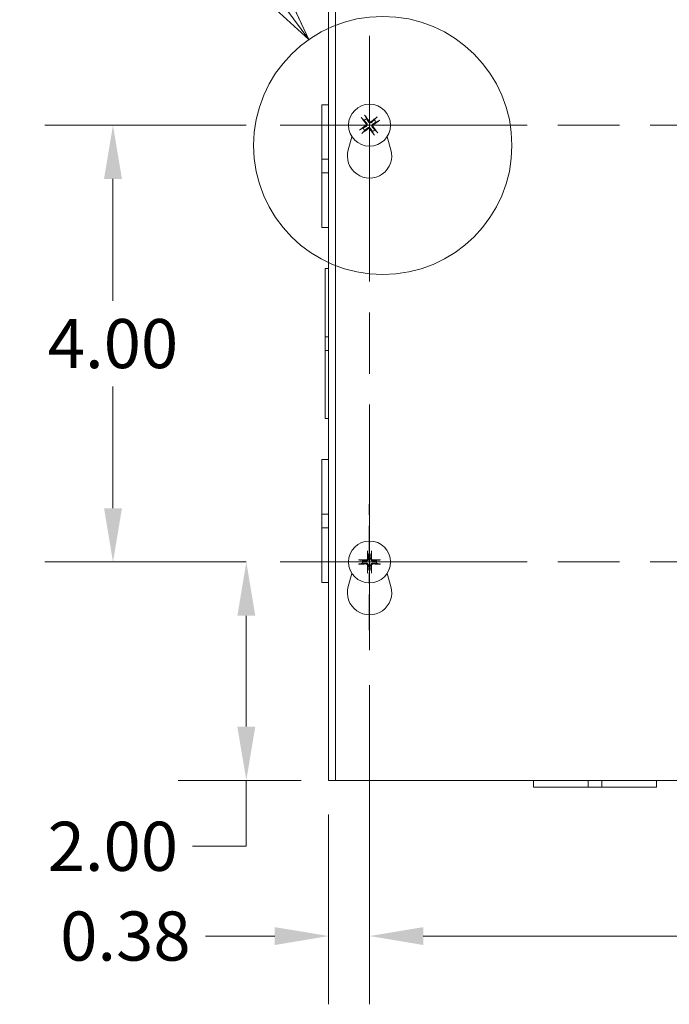
# Model space of a CAD drawing. Units: inches. Extents: x 3.1 to 81.8, y 2.2 to 51.
# Drawn here: x 14.2 to 20.2, y 23.5 to 32.5 of the extents above; entities that cross this region are included whole.
import ezdxf

# ---------------------------------------------------------------- set-up
doc = ezdxf.new("R2010")
doc.units = ezdxf.units.IN
doc.header["$LTSCALE"] = 5
doc.header["$MEASUREMENT"] = 0
doc.linetypes.add('CHAIN', pattern=[0.7087, 0.4724, -0.0591, 0.1181, -0.0591])
doc.linetypes.add('DOUBLE_DASH_CHAIN', pattern=[1.2403, 0.6614, -0.0827, 0.1654, -0.0827, 0.1654, -0.0827])
for name, color, linetype, lineweight in [('Center Mark (ANSI)', 7, 'Continuous', 5), ('Centerline (ANSI)', 7, 'Continuous', 5), ('Detail Boundary (ANSI)', 7, 'DOUBLE_DASH_CHAIN', 5), ('Dimension (ANSI)', 7, 'Continuous', 5), ('Visible (ANSI)', 7, 'Continuous', 5)]:
    doc.layers.add(name, color=color, linetype=linetype, lineweight=lineweight)
doc.styles.add('Label Text (ANSI)', font='tahoma.ttf')
doc.styles.add('ROMANS', font='tahoma.ttf')
doc.dimstyles.new('Default (ANSI)', dxfattribs={"dimscale": 5, "dimtxt": 0.09, "dimasz": 0.098425, "dimexe": 0.125, "dimexo": 0.0625, "dimgap": 0.031496, "dimtad": 0, "dimtih": 1, "dimtoh": 1, "dimrnd": 1e-08, "dimzin": 0, "dimdsep": 46, "dimtxsty": 'ROMANS', "dimcen": 0.09, "dimdle": 0.393701, "dimclrd": 256, "dimclre": 256, "dimclrt": 256, "dimadec": 0, "dimazin": 0, "dimtfac": 1.111111, "dimtofl": 0, "dimtmove": 0, "dimatfit": 3, "dimfxl": 1, "dimtolj": 1, "dimtzin": 0, "dimlwd": -1, "dimlwe": -1, "dimarcsym": 0})

# ---------------------------------------------------------------- blocks, each defined once
blk = doc.blocks.new('2dDetail0')
at = {"layer": 'Detail Boundary (ANSI)', "linetype": 'Continuous'}
for p, q in [((2.8614, 7.158), (2.763, 7.158)), ((3.3134, 6.5421), (2.8614, 7.158)), ((3.3291, 6.5536), (3.2977, 6.5306)), ((3.3714, 6.4631), (3.3291, 6.5536)), ((3.2977, 6.5306), (3.3714, 6.4631)), ((3.3134, 6.5421), (3.3714, 6.4631))]:
    blk.add_line(p, q, dxfattribs=at)
at = {"layer": 'Detail Boundary (ANSI)', "linetype": 'Continuous', "flags": 128}
blk.add_lwpolyline([(3.2977, 6.5306), (3.3714, 6.4631), (3.3291, 6.5536), (3.2977, 6.5306)], dxfattribs=at)
at = {"layer": 'Detail Boundary (ANSI)', "ltscale": 0.59872}
blk.add_circle((3.5067, 6.2693), 0.2364, dxfattribs=at)
at = {"layer": 'Detail Boundary (ANSI)'}
blk.add_solid([(3.2977, 6.5306), (3.3714, 6.4631), (3.3291, 6.5536), (3.2977, 6.5306)], dxfattribs=at)
at = {"layer": 'Detail Boundary (ANSI)', "insert": (2.5795, 7.068), "char_height": 0.18, "attachment_point": 7, "style": 'Label Text (ANSI)'}
blk.add_mtext('A', dxfattribs=at)
blk = doc.blocks.new('*D30')
at = {"layer": 'Defpoints', "color": 0, "transparency": 16777216}
for p in [(16.5952, 27.532), (16.285, 25.532), (17.0997, 25.532)]:
    blk.add_point(p, dxfattribs=at)
at = {"layer": 'Dimension (ANSI)', "transparency": 16777216}
for p, q in [((16.2827, 27.532), (15.66, 27.532)), ((16.285, 27.0399), (16.285, 26.0241)), ((16.7872, 25.532), (15.66, 25.532)), ((16.285, 25.532), (16.285, 24.9283)), ((16.285, 24.9283), (15.7929, 24.9283))]:
    blk.add_line(p, q, dxfattribs=at)
for points in [[(16.203, 27.0399), (16.3671, 27.0399), (16.285, 27.532)], [(16.203, 26.0241), (16.3671, 26.0241), (16.285, 25.532)]]:
    blk.add_solid(points, dxfattribs=at)
at = {"layer": 'Dimension (ANSI)', "transparency": 16777216, "insert": (15.0639, 24.9283), "char_height": 0.45, "attachment_point": 5, "style": 'ROMANS'}
blk.add_mtext('\\A1;2.00', dxfattribs=at)
blk = doc.blocks.new('*D31')
at = {"layer": 'Defpoints', "color": 0, "transparency": 16777216}
for p in [(15.0652, 31.532), (16.5952, 31.532), (16.5952, 27.532)]:
    blk.add_point(p, dxfattribs=at)
at = {"layer": 'Dimension (ANSI)', "transparency": 16777216}
for p, q in [((16.2827, 31.532), (14.4402, 31.532)), ((15.0652, 31.0399), (15.0652, 29.9237)), ((15.0652, 28.0241), (15.0652, 29.1403)), ((16.2827, 27.532), (14.4402, 27.532))]:
    blk.add_line(p, q, dxfattribs=at)
for points in [[(14.9832, 31.0399), (15.1473, 31.0399), (15.0652, 31.532)], [(14.9832, 28.0241), (15.1473, 28.0241), (15.0652, 27.532)]]:
    blk.add_solid(points, dxfattribs=at)
at = {"layer": 'Dimension (ANSI)', "transparency": 16777216, "insert": (15.0652, 29.532), "char_height": 0.45, "attachment_point": 5, "style": 'ROMANS'}
blk.add_mtext('\\A1;4.00', dxfattribs=at)
blk = doc.blocks.new('*D32')
at = {"layer": 'Defpoints', "color": 0, "transparency": 16777216}
for p in [(17.4122, 26.715), (17.0372, 25.532), (17.0372, 24.1064)]:
    blk.add_point(p, dxfattribs=at)
at = {"layer": 'Dimension (ANSI)', "transparency": 16777216}
for p, q in [((17.4122, 26.4025), (17.4122, 23.4814)), ((17.0372, 25.2195), (17.0372, 23.4814)), ((16.5451, 24.1064), (15.913, 24.1064)), ((17.9044, 24.1064), (18.3965, 24.1064))]:
    blk.add_line(p, q, dxfattribs=at)
for points in [[(16.5451, 24.1884), (16.5451, 24.0243), (17.0372, 24.1064)], [(17.9044, 24.1884), (17.9044, 24.0243), (17.4122, 24.1064)]]:
    blk.add_solid(points, dxfattribs=at)
at = {"layer": 'Dimension (ANSI)', "transparency": 16777216, "insert": (15.1788, 24.1064), "char_height": 0.45, "attachment_point": 5, "style": 'ROMANS'}
blk.add_mtext('\\A1;0.38', dxfattribs=at)
blk = doc.blocks.new('*D33')
at = {"layer": 'Defpoints', "color": 0, "transparency": 16777216}
for p in [(17.4122, 26.715), (24.7872, 26.715), (24.7872, 24.1064)]:
    blk.add_point(p, dxfattribs=at)
at = {"layer": 'Dimension (ANSI)', "transparency": 16777216}
for p, q in [((17.4122, 26.4025), (17.4122, 23.4814)), ((24.7872, 26.4025), (24.7872, 23.4814)), ((17.9044, 24.1064), (20.3679, 24.1064)), ((24.2951, 24.1064), (21.8316, 24.1064))]:
    blk.add_line(p, q, dxfattribs=at)
for points in [[(17.9044, 24.1884), (17.9044, 24.0243), (17.4122, 24.1064)], [(24.2951, 24.1884), (24.2951, 24.0243), (24.7872, 24.1064)]]:
    blk.add_solid(points, dxfattribs=at)
at = {"layer": 'Dimension (ANSI)', "transparency": 16777216, "insert": (21.0997, 24.1064), "char_height": 0.45, "attachment_point": 5, "style": 'ROMANS'}
blk.add_mtext('\\A1;7.38', dxfattribs=at)

msp = doc.modelspace()

# ---------------------------------------------------------------- linework, layer by layer
at = {"layer": 'Center Mark (ANSI)', "linetype": 'CHAIN', "ltscale": 0.181446}
for p, q in [((17.41225, 30.715), (17.41225, 32.349)), ((18.22925, 31.532), (16.59525, 31.532)), ((18.22925, 27.532), (16.59525, 27.532))]:
    msp.add_line(p, q, dxfattribs=at)
at = {"layer": 'Center Mark (ANSI)', "linetype": 'CHAIN', "ltscale": 0.138781}
msp.add_line((17.40766, 26.90713), (17.40768, 28.15713), dxfattribs=at)
at = {"layer": 'Centerline (ANSI)', "linetype": 'CHAIN', "ltscale": 0.952448}
for p, q in [((17.41225, 32.349), (17.41225, 26.715)), ((25.60425, 31.532), (16.59525, 31.532)), ((25.60425, 27.53199), (16.52871, 27.53214))]:
    msp.add_line(p, q, dxfattribs=at)
at = {"layer": 'Visible (ANSI)'}
for p, q in [((17.03725, 25.532), (17.03725, 33.532)), ((17.09975, 25.532), (17.09975, 33.532)), ((16.97475, 31.21964), (16.97475, 31.7195)), ((17.03725, 31.7195), (16.97475, 31.7195)), ((17.34404, 31.59408), (17.36445, 31.57584)), ((17.38431, 31.59053), (17.37283, 31.61538)), ((17.47433, 31.60021), (17.45609, 31.5798)), ((17.47078, 31.55994), (17.49563, 31.57142)), ((17.35372, 31.50406), (17.32887, 31.49258)), ((17.35017, 31.46379), (17.36841, 31.4842)), ((17.44019, 31.47347), (17.45167, 31.44862)), ((17.48046, 31.46992), (17.46005, 31.48816)), ((17.21723, 31.30735), (17.25171, 31.42669)), ((17.57279, 31.42669), (17.60727, 31.30735)), ((16.97475, 31.21964), (16.97475, 31.09442)), ((17.03725, 31.21964), (16.97475, 31.21964)), ((16.97475, 30.5945), (16.97475, 31.09442)), ((17.03725, 31.09442), (16.97475, 31.09442)), ((17.03725, 30.5945), (16.97475, 30.5945)), ((17.006, 29.59454), (17.006, 30.2195)), ((17.03725, 30.2195), (17.006, 30.2195)), ((17.006, 29.59454), (17.006, 29.46954)), ((17.03725, 29.59454), (17.006, 29.59454)), ((17.006, 29.46954), (17.03725, 29.46954)), ((17.006, 28.8445), (17.006, 29.46954)), ((17.03725, 28.8445), (17.006, 28.8445)), ((16.97475, 27.96964), (16.97475, 28.4695)), ((17.03725, 28.4695), (16.97475, 28.4695)), ((16.97475, 27.96964), (16.97475, 27.84442)), ((17.03725, 27.96964), (16.97475, 27.96964)), ((16.97475, 27.3445), (16.97475, 27.84442)), ((17.03725, 27.84442), (16.97475, 27.84442)), ((17.39434, 27.62247), (17.3999, 27.59567)), ((17.4246, 27.59567), (17.43016, 27.62247)), ((17.34858, 27.54435), (17.32177, 27.54991)), ((17.32177, 27.51409), (17.34858, 27.51965)), ((17.50273, 27.54991), (17.47592, 27.54435)), ((17.47592, 27.51965), (17.50273, 27.51409)), ((17.21723, 27.30735), (17.25171, 27.42669)), ((17.3999, 27.46833), (17.39434, 27.44152)), ((17.43016, 27.44152), (17.4246, 27.46833)), ((17.57279, 27.42669), (17.60727, 27.30735)), ((17.03725, 27.3445), (16.97475, 27.3445)), ((17.03725, 25.532), (17.09975, 25.532)), ((25.09975, 25.532), (17.09975, 25.532)), ((18.91225, 25.532), (18.91225, 25.4695)), ((19.41222, 25.532), (19.41222, 25.4695)), ((19.53722, 25.532), (19.53722, 25.4695)), ((20.03725, 25.532), (20.03725, 25.4695)), ((19.41222, 25.4695), (18.91225, 25.4695)), ((19.41222, 25.4695), (19.53722, 25.4695)), ((20.03725, 25.4695), (19.53722, 25.4695))]:
    msp.add_line(p, q, dxfattribs=at)
for centre in [(17.41225, 31.532), (17.41225, 27.532)]:
    msp.add_circle(centre, 0.192, dxfattribs=at)
for centre, radius, start, end in [((17.41225, 31.532), 0.06486, 115.518561, 137.47432), ((17.41225, 31.532), 0.06486, 25.518561, 47.47432), ((17.41225, 31.532), 0.06486, 205.518561, 227.47432), ((17.41225, 31.532), 0.06486, 295.518561, 317.47432), ((17.41225, 31.251), 0.203, 163.884171, 16.115829), ((17.41225, 27.532), 0.06486, 79.02212, 100.97788), ((17.41225, 27.532), 0.06486, 169.02212, 190.97788), ((17.41225, 27.532), 0.06486, 349.02212, 10.97788), ((17.41225, 27.532), 0.06486, 259.02212, 280.97788), ((17.41225, 27.251), 0.203, 163.884171, 16.115829)]:
    msp.add_arc(centre, radius, start, end, dxfattribs=at)
for centre, major_axis, start_param, end_param in [((17.41586, 31.53483), (0.15671, -0.19984), 4.3004343, 4.5850223), ((17.40849, 31.52938), (-0.14527, 0.20831), 4.8397556, 5.1243436), ((17.41508, 31.52839), (-0.19984, -0.15671), 4.3004343, 4.5850223), ((17.40963, 31.53576), (0.20831, 0.14527), 4.8397556, 5.1243436), ((17.41487, 31.52824), (-0.20831, -0.14527), 4.8397556, 5.1243436), ((17.40942, 31.53561), (0.19984, 0.15671), 4.3004343, 4.5850223), ((17.41601, 31.53462), (0.14527, -0.20831), 4.8397556, 5.1243436), ((17.40864, 31.52917), (-0.15671, 0.19984), 4.3004343, 4.5850223), ((17.41683, 27.53213), (0.00712, -0.25386), 4.3004343, 4.5850223), ((17.40767, 27.53213), (0.00712, 0.25386), 4.8397556, 5.1243436), ((17.41212, 27.52742), (-0.25386, 0.00712), 4.8397556, 5.1243436), ((17.41212, 27.53658), (0.25386, 0.00712), 4.3004343, 4.5850223), ((17.41238, 27.52742), (-0.25386, -0.00712), 4.3004343, 4.5850223), ((17.41238, 27.53658), (0.25386, -0.00712), 4.8397556, 5.1243436), ((17.41683, 27.53187), (-0.00712, -0.25386), 4.8397556, 5.1243436), ((17.40767, 27.53187), (-0.00712, 0.25386), 4.3004343, 4.5850223)]:
    msp.add_ellipse(centre, major_axis=major_axis, ratio=0.0871557, start_param=start_param, end_param=end_param, dxfattribs=at)
for points, knots in [([(17.34404, 31.59408), (17.34375, 31.59434), (17.34335, 31.59474), (17.34247, 31.59569), (17.3418, 31.59645), (17.34058, 31.59789), (17.33981, 31.59883), (17.33855, 31.60045), (17.33781, 31.60141), (17.33722, 31.60223), (17.33718, 31.60228), (17.33715, 31.60233)], [0.071294921, 0.071294921, 0.071294921, 0.071294921, 0.077560442, 0.077560442, 0.085300086, 0.085300086, 0.09312997, 0.09312997, 0.100965709, 0.100965709, 0.101461337, 0.101461337, 0.101461337, 0.101461337]), ([(17.36696, 31.62439), (17.367, 31.62434), (17.36704, 31.62429), (17.36764, 31.62348), (17.36835, 31.6225), (17.36953, 31.62081), (17.37021, 31.61981), (17.37123, 31.61822), (17.37176, 31.61736), (17.37241, 31.61623), (17.37267, 31.61573), (17.37283, 31.61538)], [0.022881642, 0.022881642, 0.022881642, 0.022881642, 0.02337727, 0.02337727, 0.03121301, 0.03121301, 0.039042894, 0.039042894, 0.046782537, 0.046782537, 0.053048058, 0.053048058, 0.053048058, 0.053048058]), ([(17.43202, 31.55907), (17.43021, 31.55751), (17.42807, 31.55624), (17.42444, 31.55483), (17.42272, 31.55437), (17.41914, 31.55395), (17.41729, 31.55398), (17.41386, 31.55449), (17.41208, 31.555), (17.40878, 31.55646), (17.40727, 31.5574), (17.40421, 31.55981), (17.40254, 31.56165), (17.40126, 31.56367)], [0.235993279, 0.235993279, 0.235993279, 0.235993279, 0.254932899, 0.254932899, 0.268112657, 0.268112657, 0.281292415, 0.281292415, 0.294472173, 0.294472173, 0.307651932, 0.307651932, 0.326591552, 0.326591552, 0.326591552, 0.326591552]), ([(17.42691, 31.56558), (17.42562, 31.56458), (17.42403, 31.56377), (17.42066, 31.56285), (17.41888, 31.56274), (17.41561, 31.56313), (17.41391, 31.56367), (17.41086, 31.56537), (17.40951, 31.56653), (17.40834, 31.568), (17.40819, 31.5682), (17.40805, 31.5684)], [0, 0, 0, 0, 0.01255561, 0.01255561, 0.02511122, 0.02511122, 0.037656299, 0.037656299, 0.050201379, 0.050201379, 0.052067475, 0.052067475, 0.052067475, 0.052067475]), ([(17.47433, 31.60021), (17.47459, 31.6005), (17.47499, 31.60089), (17.47594, 31.60178), (17.4767, 31.60245), (17.47814, 31.60367), (17.47908, 31.60444), (17.4807, 31.6057), (17.48166, 31.60643), (17.48248, 31.60703), (17.48253, 31.60707), (17.48258, 31.6071)], [0.071294921, 0.071294921, 0.071294921, 0.071294921, 0.077560442, 0.077560442, 0.085300086, 0.085300086, 0.09312997, 0.09312997, 0.100965709, 0.100965709, 0.101461337, 0.101461337, 0.101461337, 0.101461337]), ([(17.50464, 31.57729), (17.50459, 31.57725), (17.50454, 31.57721), (17.50373, 31.5766), (17.50275, 31.57589), (17.50106, 31.57472), (17.50006, 31.57404), (17.49847, 31.57302), (17.49761, 31.57249), (17.49648, 31.57184), (17.49598, 31.57158), (17.49563, 31.57142)], [0.022881642, 0.022881642, 0.022881642, 0.022881642, 0.02337727, 0.02337727, 0.03121301, 0.03121301, 0.039042894, 0.039042894, 0.046782537, 0.046782537, 0.053048058, 0.053048058, 0.053048058, 0.053048058]), ([(17.31986, 31.48671), (17.31991, 31.48675), (17.31996, 31.48679), (17.32077, 31.48739), (17.32175, 31.4881), (17.32343, 31.48928), (17.32444, 31.48995), (17.32603, 31.49098), (17.32689, 31.49151), (17.32802, 31.49216), (17.32852, 31.49242), (17.32887, 31.49258)], [0.022881642, 0.022881642, 0.022881642, 0.022881642, 0.02337727, 0.02337727, 0.03121301, 0.03121301, 0.039042894, 0.039042894, 0.046782537, 0.046782537, 0.053048058, 0.053048058, 0.053048058, 0.053048058]), ([(17.37867, 31.54666), (17.37967, 31.54537), (17.38048, 31.54378), (17.3814, 31.54041), (17.38151, 31.53863), (17.38111, 31.53536), (17.38058, 31.53366), (17.37888, 31.53061), (17.37771, 31.52926), (17.37625, 31.52809), (17.37605, 31.52794), (17.37585, 31.5278)], [0, 0, 0, 0, 0.012558434, 0.012558434, 0.025116869, 0.025116869, 0.037659124, 0.037659124, 0.050201379, 0.050201379, 0.052067475, 0.052067475, 0.052067475, 0.052067475]), ([(17.38518, 31.55177), (17.38674, 31.54996), (17.38801, 31.54782), (17.38942, 31.54419), (17.38988, 31.54247), (17.3903, 31.53889), (17.39027, 31.53703), (17.38976, 31.53361), (17.38925, 31.53183), (17.38779, 31.52853), (17.38685, 31.52702), (17.38444, 31.52396), (17.3826, 31.52229), (17.38058, 31.52101)], [0.235993279, 0.235993279, 0.235993279, 0.235993279, 0.254932899, 0.254932899, 0.268112657, 0.268112657, 0.281292415, 0.281292415, 0.294472173, 0.294472173, 0.307651932, 0.307651932, 0.326591552, 0.326591552, 0.326591552, 0.326591552]), ([(17.39248, 31.50493), (17.39429, 31.50649), (17.39643, 31.50776), (17.40006, 31.50917), (17.40178, 31.50962), (17.40536, 31.51005), (17.40721, 31.51002), (17.41064, 31.50951), (17.41242, 31.509), (17.41572, 31.50754), (17.41723, 31.5066), (17.42029, 31.50419), (17.42196, 31.50235), (17.42324, 31.50033)], [0.235993279, 0.235993279, 0.235993279, 0.235993279, 0.254932899, 0.254932899, 0.268112657, 0.268112657, 0.281292415, 0.281292415, 0.294472173, 0.294472173, 0.307651932, 0.307651932, 0.326591552, 0.326591552, 0.326591552, 0.326591552]), ([(17.39759, 31.49842), (17.39888, 31.49942), (17.40047, 31.50023), (17.40384, 31.50115), (17.40562, 31.50126), (17.40889, 31.50086), (17.41059, 31.50033), (17.41364, 31.49863), (17.41499, 31.49746), (17.41616, 31.496), (17.41631, 31.4958), (17.41645, 31.4956)], [0, 0, 0, 0, 0.012558434, 0.012558434, 0.025116869, 0.025116869, 0.037659124, 0.037659124, 0.050201379, 0.050201379, 0.052067488, 0.052067488, 0.052067488, 0.052067488]), ([(17.43932, 31.51223), (17.43776, 31.51404), (17.43649, 31.51618), (17.43508, 31.51981), (17.43462, 31.52153), (17.4342, 31.52511), (17.43423, 31.52696), (17.43474, 31.53039), (17.43525, 31.53217), (17.43671, 31.53547), (17.43765, 31.53698), (17.44006, 31.54004), (17.4419, 31.54171), (17.44392, 31.54298)], [0.235993279, 0.235993279, 0.235993279, 0.235993279, 0.254932899, 0.254932899, 0.268112657, 0.268112657, 0.281292415, 0.281292415, 0.294472173, 0.294472173, 0.307651932, 0.307651932, 0.326591552, 0.326591552, 0.326591552, 0.326591552]), ([(17.44583, 31.51734), (17.44483, 31.51863), (17.44402, 31.52022), (17.4431, 31.52359), (17.44299, 31.52537), (17.44339, 31.52864), (17.44392, 31.53034), (17.44562, 31.53339), (17.44679, 31.53474), (17.44825, 31.53591), (17.44845, 31.53606), (17.44865, 31.5362)], [0, 0, 0, 0, 0.012558434, 0.012558434, 0.025116869, 0.025116869, 0.037659124, 0.037659124, 0.050201379, 0.050201379, 0.052067475, 0.052067475, 0.052067475, 0.052067475]), ([(17.48046, 31.46992), (17.48075, 31.46966), (17.48115, 31.46926), (17.48203, 31.46831), (17.4827, 31.46755), (17.48392, 31.46611), (17.48469, 31.46517), (17.48595, 31.46355), (17.48669, 31.46259), (17.48728, 31.46177), (17.48732, 31.46172), (17.48735, 31.46167)], [0.071294921, 0.071294921, 0.071294921, 0.071294921, 0.077560442, 0.077560442, 0.085300086, 0.085300086, 0.09312997, 0.09312997, 0.100965709, 0.100965709, 0.101461337, 0.101461337, 0.101461337, 0.101461337]), ([(17.35017, 31.46379), (17.34991, 31.4635), (17.34951, 31.4631), (17.34856, 31.46222), (17.3478, 31.46154), (17.34636, 31.46033), (17.34542, 31.45956), (17.3438, 31.45829), (17.34284, 31.45756), (17.34202, 31.45697), (17.34197, 31.45693), (17.34192, 31.4569)], [0.071294921, 0.071294921, 0.071294921, 0.071294921, 0.077560442, 0.077560442, 0.085300086, 0.085300086, 0.09312997, 0.09312997, 0.100965709, 0.100965709, 0.101461337, 0.101461337, 0.101461337, 0.101461337]), ([(17.45754, 31.43961), (17.4575, 31.43966), (17.45746, 31.43971), (17.45685, 31.44052), (17.45615, 31.4415), (17.45497, 31.44318), (17.45429, 31.44419), (17.45327, 31.44578), (17.45274, 31.44664), (17.45209, 31.44777), (17.45183, 31.44826), (17.45167, 31.44862)], [0.022881642, 0.022881642, 0.022881642, 0.022881642, 0.02337727, 0.02337727, 0.03121301, 0.03121301, 0.039042894, 0.039042894, 0.046782537, 0.046782537, 0.053048058, 0.053048058, 0.053048058, 0.053048058]), ([(17.39434, 27.62247), (17.39426, 27.62285), (17.39418, 27.62341), (17.39403, 27.6247), (17.39394, 27.62571), (17.39382, 27.6276), (17.39377, 27.62881), (17.39371, 27.63086), (17.3937, 27.63207), (17.3937, 27.63308), (17.3937, 27.63314), (17.39371, 27.63321)], [0.071294921, 0.071294921, 0.071294921, 0.071294921, 0.077560442, 0.077560442, 0.085300086, 0.085300086, 0.09312997, 0.09312997, 0.100965709, 0.100965709, 0.101461337, 0.101461337, 0.101461337, 0.101461337]), ([(17.43079, 27.63321), (17.4308, 27.63314), (17.4308, 27.63308), (17.4308, 27.63207), (17.43079, 27.63086), (17.43073, 27.62881), (17.43068, 27.6276), (17.43056, 27.62571), (17.43047, 27.6247), (17.43032, 27.62341), (17.43024, 27.62285), (17.43016, 27.62247)], [0.022881642, 0.022881642, 0.022881642, 0.022881642, 0.02337727, 0.02337727, 0.03121301, 0.03121301, 0.039042894, 0.039042894, 0.046782537, 0.046782537, 0.053048058, 0.053048058, 0.053048058, 0.053048058]), ([(17.31104, 27.55054), (17.3111, 27.55054), (17.31117, 27.55055), (17.31218, 27.55055), (17.31339, 27.55054), (17.31544, 27.55048), (17.31665, 27.55043), (17.31854, 27.55031), (17.31955, 27.55022), (17.32084, 27.55007), (17.3214, 27.54999), (17.32177, 27.54991)], [0.022881642, 0.022881642, 0.022881642, 0.022881642, 0.02337727, 0.02337727, 0.03121301, 0.03121301, 0.039042894, 0.039042894, 0.046782537, 0.046782537, 0.053048058, 0.053048058, 0.053048058, 0.053048058]), ([(17.32177, 27.51409), (17.3214, 27.51401), (17.32084, 27.51393), (17.31955, 27.51378), (17.31854, 27.51369), (17.31665, 27.51357), (17.31544, 27.51352), (17.31339, 27.51346), (17.31218, 27.51345), (17.31117, 27.51345), (17.3111, 27.51345), (17.31104, 27.51345)], [0.071294921, 0.071294921, 0.071294921, 0.071294921, 0.077560442, 0.077560442, 0.085300086, 0.085300086, 0.09312997, 0.09312997, 0.100965709, 0.100965709, 0.101461337, 0.101461337, 0.101461337, 0.101461337]), ([(17.40225, 27.56399), (17.40242, 27.56161), (17.40217, 27.55914), (17.40115, 27.55538), (17.40049, 27.55372), (17.39871, 27.55059), (17.39757, 27.54912), (17.39513, 27.54668), (17.39365, 27.54554), (17.39052, 27.54376), (17.38887, 27.5431), (17.38511, 27.54208), (17.38264, 27.54183), (17.38026, 27.542)], [0.235993279, 0.235993279, 0.235993279, 0.235993279, 0.254932899, 0.254932899, 0.268112657, 0.268112657, 0.281292415, 0.281292415, 0.294472173, 0.294472173, 0.307651932, 0.307651932, 0.326591552, 0.326591552, 0.326591552, 0.326591552]), ([(17.38026, 27.522), (17.38264, 27.52217), (17.38511, 27.52192), (17.38887, 27.52089), (17.39052, 27.52024), (17.39365, 27.51846), (17.39513, 27.51732), (17.39757, 27.51488), (17.39871, 27.5134), (17.40049, 27.51027), (17.40115, 27.50862), (17.40217, 27.50486), (17.40242, 27.50239), (17.40225, 27.50001)], [0.235993279, 0.235993279, 0.235993279, 0.235993279, 0.254932899, 0.254932899, 0.268112657, 0.268112657, 0.281292415, 0.281292415, 0.294472173, 0.294472173, 0.307651932, 0.307651932, 0.326591552, 0.326591552, 0.326591552, 0.326591552]), ([(17.39398, 27.56376), (17.39401, 27.56212), (17.39372, 27.56037), (17.39245, 27.55711), (17.39148, 27.55561), (17.38922, 27.55322), (17.38778, 27.55217), (17.3846, 27.55073), (17.38286, 27.55034), (17.38098, 27.55027), (17.38074, 27.55027), (17.38049, 27.55027)], [0, 0, 0, 0, 0.012558434, 0.012558434, 0.025116869, 0.025116869, 0.037659124, 0.037659124, 0.050201379, 0.050201379, 0.052067488, 0.052067488, 0.052067488, 0.052067488]), ([(17.38049, 27.51373), (17.38213, 27.51376), (17.38388, 27.51347), (17.38714, 27.5122), (17.38864, 27.51123), (17.39103, 27.50897), (17.39208, 27.50752), (17.39352, 27.50435), (17.39391, 27.50261), (17.39398, 27.50073), (17.39398, 27.50049), (17.39398, 27.50024)], [0, 0, 0, 0, 0.012558434, 0.012558434, 0.025116869, 0.025116869, 0.037659124, 0.037659124, 0.050201379, 0.050201379, 0.052067475, 0.052067475, 0.052067475, 0.052067475]), ([(17.44424, 27.542), (17.44186, 27.54183), (17.43939, 27.54208), (17.43563, 27.5431), (17.43398, 27.54376), (17.43085, 27.54554), (17.42937, 27.54668), (17.42693, 27.54912), (17.42579, 27.55059), (17.42401, 27.55372), (17.42335, 27.55538), (17.42233, 27.55914), (17.42208, 27.56161), (17.42225, 27.56399)], [0.235993279, 0.235993279, 0.235993279, 0.235993279, 0.254932899, 0.254932899, 0.268112657, 0.268112657, 0.281292415, 0.281292415, 0.294472173, 0.294472173, 0.307651932, 0.307651932, 0.326591552, 0.326591552, 0.326591552, 0.326591552]), ([(17.42225, 27.50001), (17.42208, 27.50239), (17.42233, 27.50486), (17.42335, 27.50862), (17.42401, 27.51027), (17.42579, 27.5134), (17.42693, 27.51488), (17.42937, 27.51732), (17.43085, 27.51846), (17.43398, 27.52024), (17.43563, 27.52089), (17.43939, 27.52192), (17.44186, 27.52217), (17.44424, 27.522)], [0.235993279, 0.235993279, 0.235993279, 0.235993279, 0.254932899, 0.254932899, 0.268112657, 0.268112657, 0.281292415, 0.281292415, 0.294472173, 0.294472173, 0.307651932, 0.307651932, 0.326591552, 0.326591552, 0.326591552, 0.326591552]), ([(17.43052, 27.50024), (17.43049, 27.50187), (17.43078, 27.50363), (17.43205, 27.50689), (17.43302, 27.50839), (17.43528, 27.51078), (17.43672, 27.51183), (17.4399, 27.51327), (17.44164, 27.51366), (17.44352, 27.51373), (17.44376, 27.51373), (17.44401, 27.51373)], [0, 0, 0, 0, 0.01255561, 0.01255561, 0.02511122, 0.02511122, 0.037656299, 0.037656299, 0.050201379, 0.050201379, 0.052067475, 0.052067475, 0.052067475, 0.052067475]), ([(17.44401, 27.55027), (17.44237, 27.55024), (17.44062, 27.55053), (17.43736, 27.5518), (17.43586, 27.55277), (17.43347, 27.55503), (17.43242, 27.55647), (17.43098, 27.55965), (17.43059, 27.56139), (17.43052, 27.56327), (17.43052, 27.56351), (17.43052, 27.56376)], [0, 0, 0, 0, 0.012558434, 0.012558434, 0.025116869, 0.025116869, 0.037659124, 0.037659124, 0.050201379, 0.050201379, 0.052067475, 0.052067475, 0.052067475, 0.052067475]), ([(17.50273, 27.54991), (17.5031, 27.54999), (17.50366, 27.55007), (17.50495, 27.55022), (17.50596, 27.55031), (17.50785, 27.55043), (17.50906, 27.55048), (17.51111, 27.55054), (17.51232, 27.55055), (17.51333, 27.55055), (17.5134, 27.55054), (17.51346, 27.55054)], [0.071294921, 0.071294921, 0.071294921, 0.071294921, 0.077560442, 0.077560442, 0.085300086, 0.085300086, 0.09312997, 0.09312997, 0.100965709, 0.100965709, 0.101461337, 0.101461337, 0.101461337, 0.101461337]), ([(17.51346, 27.51345), (17.5134, 27.51345), (17.51333, 27.51345), (17.51232, 27.51345), (17.51111, 27.51346), (17.50906, 27.51352), (17.50785, 27.51357), (17.50596, 27.51369), (17.50495, 27.51378), (17.50366, 27.51393), (17.5031, 27.51401), (17.50273, 27.51409)], [0.022881642, 0.022881642, 0.022881642, 0.022881642, 0.02337727, 0.02337727, 0.03121301, 0.03121301, 0.039042894, 0.039042894, 0.046782537, 0.046782537, 0.053048058, 0.053048058, 0.053048058, 0.053048058]), ([(17.39371, 27.43079), (17.3937, 27.43085), (17.3937, 27.43091), (17.3937, 27.43193), (17.39371, 27.43314), (17.39377, 27.43519), (17.39382, 27.4364), (17.39394, 27.43829), (17.39403, 27.4393), (17.39418, 27.44059), (17.39426, 27.44114), (17.39434, 27.44152)], [0.022881642, 0.022881642, 0.022881642, 0.022881642, 0.02337727, 0.02337727, 0.03121301, 0.03121301, 0.039042894, 0.039042894, 0.046782537, 0.046782537, 0.053048058, 0.053048058, 0.053048058, 0.053048058]), ([(17.43016, 27.44152), (17.43024, 27.44114), (17.43032, 27.44059), (17.43047, 27.4393), (17.43056, 27.43829), (17.43068, 27.4364), (17.43073, 27.43519), (17.43079, 27.43314), (17.4308, 27.43193), (17.4308, 27.43091), (17.4308, 27.43085), (17.43079, 27.43079)], [0.071294921, 0.071294921, 0.071294921, 0.071294921, 0.077560442, 0.077560442, 0.085300086, 0.085300086, 0.09312997, 0.09312997, 0.100965709, 0.100965709, 0.101461337, 0.101461337, 0.101461337, 0.101461337])]:
    msp.add_open_spline(points, degree=3, knots=knots, dxfattribs=at)
for points, weights in [([(17.36445, 31.57584), (17.37815, 31.55994), (17.38518, 31.55177)], [1, 1.40669277209, 1.76946736615]), ([(17.40126, 31.56367), (17.3955, 31.57278), (17.38431, 31.59053)], [1.76946736615, 1.40669277209, 1]), ([(17.45609, 31.5798), (17.44019, 31.5661), (17.43202, 31.55907)], [1, 1.40669277209, 1.76946736615]), ([(17.44392, 31.54298), (17.45304, 31.54875), (17.47078, 31.55994)], [1.76946736615, 1.40669277209, 1]), ([(17.38058, 31.52101), (17.37146, 31.51525), (17.35372, 31.50406)], [1.76946736615, 1.40669277209, 1]), ([(17.36841, 31.4842), (17.3843, 31.4979), (17.39248, 31.50493)], [1, 1.40669277209, 1.76946736615]), ([(17.42324, 31.50033), (17.429, 31.49121), (17.44019, 31.47347)], [1.76946736615, 1.40669277209, 1]), ([(17.46005, 31.48816), (17.44635, 31.50405), (17.43932, 31.51223)], [1, 1.40669277209, 1.76946736615]), ([(17.3999, 27.59567), (17.40146, 27.57475), (17.40225, 27.56399)], [1, 1.40669277209, 1.76946736615]), ([(17.42225, 27.56399), (17.42304, 27.57475), (17.4246, 27.59567)], [1.76946736615, 1.40669277209, 1]), ([(17.38026, 27.542), (17.3695, 27.54279), (17.34858, 27.54435)], [1.76946736615, 1.40669277209, 1]), ([(17.34858, 27.51965), (17.3695, 27.5212), (17.38026, 27.522)], [1, 1.40669277209, 1.76946736615]), ([(17.47592, 27.54435), (17.455, 27.54279), (17.44424, 27.542)], [1, 1.40669277209, 1.76946736615]), ([(17.44424, 27.522), (17.455, 27.5212), (17.47592, 27.51965)], [1.76946736615, 1.40669277209, 1]), ([(17.40225, 27.50001), (17.40146, 27.48925), (17.3999, 27.46833)], [1.76946736615, 1.40669277209, 1]), ([(17.4246, 27.46833), (17.42304, 27.48925), (17.42225, 27.50001)], [1, 1.40669277209, 1.76946736615])]:
    msp.add_rational_spline(points, weights, degree=2, dxfattribs=at)

# ---------------------------------------------------------------- block references
at = {"layer": 'Detail Boundary (ANSI)', "xscale": 5, "yscale": 5, "zscale": 5}
msp.add_blockref('2dDetail0', (0, 0), dxfattribs=at)

# ---------------------------------------------------------------- dimensions: what is measured, and where the dimension line sits
at = {"layer": 'Dimension (ANSI)'}
for base, p1, p2, angle, override, picture, middle in [((15.06524, 31.532), (16.59525, 27.532), (16.59525, 31.532), 90, {"dimdec": 2, "dimtp": 0, "dimtm": 0, "dimtdec": 2, "dimatfit": 1}, '*D31', (15.06524, 29.532)), ((16.28504, 25.532), (16.59525, 27.532), (17.09975, 25.532), 90, {"dimdec": 2, "dimtp": 0, "dimtm": 0, "dimtdec": 2, "dimatfit": 2}, '*D30', (15.06394, 24.92826)), ((24.7872499639, 24.1063578403), (17.4122499639, 26.7149992834), (24.7872499639, 26.7149992834), 180, {"dimtih": 0, "dimtoh": 0, "dimdec": 2, "dimtp": 0, "dimtm": 0, "dimtdec": 2, "dimatfit": 1}, '*D33', (21.0997499639, 24.1063578403))]:
    dim = msp.add_linear_dim(base=base, p1=p1, p2=p2, angle=angle, dimstyle='Default (ANSI)', override=override, dxfattribs=at)
    dim.commit()
    dim.dimension.update_dxf_attribs({"geometry": picture, "text_midpoint": middle, "dimtype": 160})
dim = msp.add_linear_dim(base=(17.0372499639, 24.1063578403), p1=(17.4122499639, 26.7149992834), p2=(17.0372499639, 25.5319992834), dimstyle='Default (ANSI)', override={"dimtih": 0, "dimtoh": 0, "dimdec": 2, "dimtp": 0, "dimtm": 0, "dimtdec": 2, "dimatfit": 1}, dxfattribs=at)
dim.commit()
dim.dimension.update_dxf_attribs({"geometry": '*D32', "text_midpoint": (15.1787742962, 24.1063578403), "dimtype": 160})

doc.saveas('drawing.dxf')
